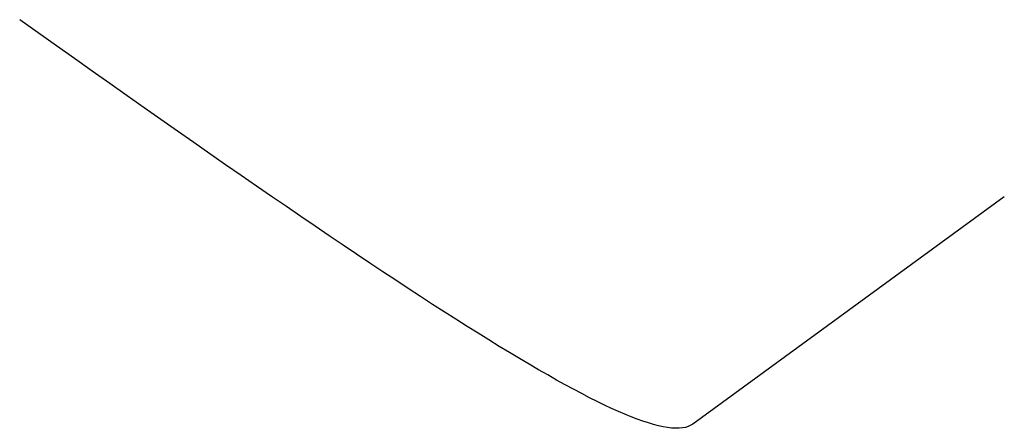
# Model space of a CAD drawing. Extents: x -9 to 9, y -11 to -10.5.
# Drawn here: x -8.5 to -8.5, y -10.9 to -10.9 of the extents above; entities that cross this region are included whole.
import ezdxf

# ---------------------------------------------------------------- set-up
doc = ezdxf.new("R2010")
doc.units = 0
doc.header["$MEASUREMENT"] = 0
doc.layers.add('GLIDES', color=96, linetype='CONTINUOUS')

msp = doc.modelspace()

# ---------------------------------------------------------------- linework, layer by layer
at = {"layer": 'GLIDES'}
for p, q in [((-8.510075, -10.890062, 0.020928), (-8.51235, -10.888448, 0.020329)), ((-8.50896, -10.890851, 0.021258), (-8.510075, -10.890062, 0.020928)), ((-8.50786, -10.891629, 0.021609), (-8.50896, -10.890851, 0.021258)), ((-8.506776, -10.892394, 0.021981), (-8.50786, -10.891629, 0.021609)), ((-8.505706, -10.893148, 0.022374), (-8.506776, -10.892394, 0.021981)), ((-8.504652, -10.893889, 0.022787), (-8.505706, -10.893148, 0.022374)), ((-8.503613, -10.894618, 0.023221), (-8.504652, -10.893889, 0.022787)), ((-8.502589, -10.895335, 0.023674), (-8.503613, -10.894618, 0.023221)), ((-8.501581, -10.896039, 0.024148), (-8.502589, -10.895335, 0.023674)), ((-8.500588, -10.896731, 0.024642), (-8.501581, -10.896039, 0.024148)), ((-8.49961, -10.89741, 0.025156), (-8.500588, -10.896731, 0.024642)), ((-8.498648, -10.898077, 0.02569), (-8.49961, -10.89741, 0.025156)), ((-8.497701, -10.898731, 0.026244), (-8.498648, -10.898077, 0.02569)), ((-8.49677, -10.899372, 0.026818), (-8.497701, -10.898731, 0.026244)), ((-8.495854, -10.900001, 0.027411), (-8.49677, -10.899372, 0.026818)), ((-8.451442, -10.899399, 0.293), (-8.470711, -10.913444, 0.077134)), ((-8.494953, -10.900616, 0.028023), (-8.495854, -10.900001, 0.027411)), ((-8.494069, -10.901219, 0.028656), (-8.494953, -10.900616, 0.028023)), ((-8.493199, -10.901808, 0.029307), (-8.494069, -10.901219, 0.028656)), ((-8.492346, -10.902384, 0.029978), (-8.493199, -10.901808, 0.029307)), ((-8.491508, -10.902947, 0.030668), (-8.492346, -10.902384, 0.029978)), ((-8.490686, -10.903497, 0.031377), (-8.491508, -10.902947, 0.030668)), ((-8.489879, -10.904033, 0.032105), (-8.490686, -10.903497, 0.031377)), ((-8.489088, -10.904556, 0.032851), (-8.489879, -10.904033, 0.032105)), ((-8.488313, -10.905065, 0.033617), (-8.489088, -10.904556, 0.032851)), ((-8.487554, -10.90556, 0.034401), (-8.488313, -10.905065, 0.033617)), ((-8.486811, -10.906042, 0.035204), (-8.487554, -10.90556, 0.034401)), ((-8.486083, -10.90651, 0.036026), (-8.486811, -10.906042, 0.035204)), ((-8.485372, -10.906963, 0.036866), (-8.486083, -10.90651, 0.036026)), ((-8.484676, -10.907403, 0.037724), (-8.485372, -10.906963, 0.036866)), ((-8.483996, -10.907829, 0.0386), (-8.484676, -10.907403, 0.037724)), ((-8.483332, -10.908241, 0.039495), (-8.483996, -10.907829, 0.0386)), ((-8.482685, -10.908638, 0.040407), (-8.483332, -10.908241, 0.039495)), ((-8.482053, -10.909021, 0.041338), (-8.482685, -10.908638, 0.040407)), ((-8.481437, -10.90939, 0.042286), (-8.482053, -10.909021, 0.041338)), ((-8.480838, -10.909744, 0.043252), (-8.481437, -10.90939, 0.042286)), ((-8.480254, -10.910083, 0.044236), (-8.480838, -10.909744, 0.043252)), ((-8.479687, -10.910408, 0.045238), (-8.480254, -10.910083, 0.044236)), ((-8.479136, -10.910718, 0.046257), (-8.479687, -10.910408, 0.045238)), ((-8.478601, -10.911014, 0.047293), (-8.479136, -10.910718, 0.046257)), ((-8.478082, -10.911294, 0.048346), (-8.478601, -10.911014, 0.047293)), ((-8.47758, -10.91156, 0.049417), (-8.478082, -10.911294, 0.048346)), ((-8.477094, -10.91181, 0.050505), (-8.47758, -10.91156, 0.049417)), ((-8.476625, -10.912045, 0.05161), (-8.477094, -10.91181, 0.050505)), ((-8.476171, -10.912265, 0.052732), (-8.476625, -10.912045, 0.05161)), ((-8.475734, -10.91247, 0.05387), (-8.476171, -10.912265, 0.052732)), ((-8.475314, -10.912659, 0.055025), (-8.475734, -10.91247, 0.05387)), ((-8.47491, -10.912833, 0.056197), (-8.475314, -10.912659, 0.055025)), ((-8.474523, -10.912992, 0.057386), (-8.47491, -10.912833, 0.056197)), ((-8.474152, -10.913134, 0.058591), (-8.474523, -10.912992, 0.057386)), ((-8.473797, -10.913261, 0.059812), (-8.474152, -10.913134, 0.058591)), ((-8.473459, -10.913372, 0.06105), (-8.473797, -10.913261, 0.059812)), ((-8.473138, -10.913468, 0.062303), (-8.473459, -10.913372, 0.06105)), ((-8.472834, -10.913547, 0.063573), (-8.473138, -10.913468, 0.062303)), ((-8.470711, -10.913444, 0.077134), (-8.471, -10.913597, 0.074299)), ((-8.472546, -10.91361, 0.064859), (-8.472834, -10.913547, 0.063573)), ((-8.472275, -10.913657, 0.066161), (-8.472546, -10.91361, 0.064859)), ((-8.47202, -10.913688, 0.067478), (-8.472275, -10.913657, 0.066161)), ((-8.471783, -10.913703, 0.068811), (-8.47202, -10.913688, 0.067478)), ((-8.471562, -10.913701, 0.07016), (-8.471783, -10.913703, 0.068811)), ((-8.471358, -10.913683, 0.071524), (-8.471562, -10.913701, 0.07016)), ((-8.471171, -10.913648, 0.072904), (-8.471358, -10.913683, 0.071524)), ((-8.471, -10.913597, 0.074299), (-8.471171, -10.913648, 0.072904))]:
    msp.add_line(p, q, dxfattribs=at)

doc.saveas('drawing.dxf')
